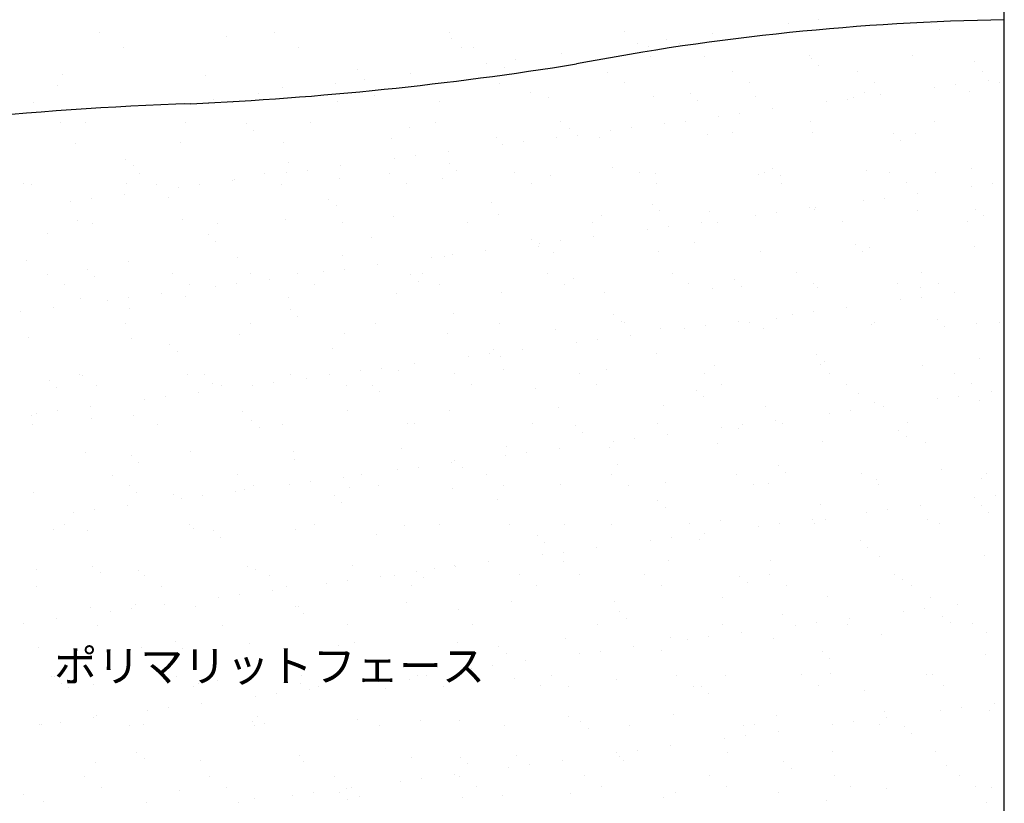
# Model space of a CAD drawing. Units: millimetres. Extents: x 0 to 1380, y 0 to 955.
# Drawn here: x 1068 to 1380, y 248 to 496 of the extents above; entities that cross this region are included whole.
import ezdxf
from ezdxf.enums import TextEntityAlignment as Align

# ---------------------------------------------------------------- set-up
doc = ezdxf.new("R2010")
doc.units = ezdxf.units.MM
doc.header["$LTSCALE"] = 0.5
for name, color, linetype in [('BOUSUI', 1, 'Continuous'), ('MOJI', 7, 'Continuous'), ('WAKU', 7, 'Continuous')]:
    doc.layers.add(name, color=color, linetype=linetype)
doc.layers.add('HATCH', color=9, linetype='Continuous', lineweight=5)
doc.styles.get("Standard").update_dxf_attribs({"font": 'MS Gothic.ttf'})

msp = doc.modelspace()

# ---------------------------------------------------------------- linework, layer by layer
at = {"layer": 'BOUSUI'}
for centre, radius, start, end in [((1393.27, -294.85), 791.15, 90.96091, 100.83509), ((1072.25, 1554.15), 1085.71, 272.65071, 279.1309), ((1156.32, -567.64), 1037.79, 91.86928, 100.23739)]:
    msp.add_arc(centre, radius, start, end, dxfattribs=at)
at = {"layer": 'HATCH', "linetype": 'Continuous'}
for p, q in [((1321.04, 496.16), (1321.04, 496.16)), ((1311.79, 494.95), (1311.79, 494.95)), ((1315.15, 492.47), (1315.15, 492.47)), ((1357.05, 495.12), (1357.05, 495.12)), ((1359.39, 492.98), (1359.39, 492.98)), ((1093.67, 492.07), (1093.67, 492.07)), ((1133.88, 490.92), (1133.88, 490.92)), ((1149.04, 492.17), (1149.04, 492.17)), ((1204.41, 492.27), (1204.41, 492.27)), ((1205.03, 490.31), (1205.03, 490.31)), ((1259.78, 492.37), (1259.78, 492.37)), ((1273.18, 489.86), (1273.18, 489.86)), ((1287.64, 491.77), (1287.64, 491.77)), ((1101.17, 487.29), (1101.17, 487.29)), ((1156.54, 487.39), (1156.54, 487.39)), ((1208.3, 487.3), (1208.3, 487.3)), ((1211.91, 487.49), (1211.91, 487.49)), ((1263.93, 488.64), (1263.93, 488.64)), ((1267.28, 487.59), (1267.28, 487.59)), ((1277.22, 488.73), (1277.22, 488.73)), ((1225.32, 483.56), (1225.32, 483.56)), ((1239.78, 485.47), (1239.78, 485.47)), ((1250.92, 483.26), (1250.92, 483.26)), ((1268.05, 484.41), (1268.05, 484.41)), ((1285.22, 484.49), (1285.22, 484.49)), ((1318.47, 484.92), (1318.47, 484.92)), ((1318.87, 483.98), (1318.87, 483.98)), ((1350.95, 484.76), (1350.95, 484.76)), ((1175.27, 480.39), (1175.27, 480.39)), ((1216.07, 482.34), (1216.07, 482.34)), ((1221.81, 480.99), (1221.81, 480.99)), ((1321.21, 481.83), (1321.21, 481.83)), ((1370.44, 482.85), (1370.44, 482.85)), ((1081.76, 478.88), (1081.76, 478.88)), ((1127.24, 478.66), (1127.24, 478.66)), ((1177.46, 477.26), (1177.46, 477.26)), ((1191.92, 479.16), (1191.92, 479.16)), ((1254.31, 479.62), (1254.31, 479.62)), ((1293.86, 479.69), (1293.86, 479.69)), ((1333.41, 479.76), (1333.41, 479.76)), ((1372.96, 479.83), (1372.96, 479.83)), ((1374.92, 476.95), (1374.92, 476.95)), ((1080.43, 475.31), (1080.43, 475.31)), ((1151.58, 474.7), (1151.58, 474.7)), ((1168.21, 476.04), (1168.21, 476.04)), ((1220.12, 476.13), (1220.12, 476.13)), ((1259.67, 476.21), (1259.67, 476.21)), ((1299.22, 476.28), (1299.22, 476.28)), ((1338.77, 476.35), (1338.77, 476.35)), ((1357.98, 474.72), (1357.98, 474.72)), ((1364.59, 475.59), (1364.59, 475.59)), ((1378.32, 476.42), (1378.32, 476.42)), ((1129.6, 470.96), (1129.6, 470.96)), ((1144.06, 472.86), (1144.06, 472.86)), ((1154.86, 471.7), (1154.86, 471.7)), ((1180.64, 472.24), (1180.64, 472.24)), ((1229.87, 473.27), (1229.87, 473.27)), ((1235.61, 471.51), (1235.61, 471.51)), ((1268.85, 471.93), (1268.85, 471.93)), ((1280.69, 472.83), (1280.69, 472.83)), ((1283.03, 470.68), (1283.03, 470.68)), ((1301.34, 471.78), (1301.34, 471.78)), ((1330.41, 471.09), (1330.41, 471.09)), ((1332.26, 471.71), (1332.26, 471.71)), ((1335.64, 473.01), (1335.64, 473.01)), ((1340.73, 472.45), (1340.73, 472.45)), ((1368.88, 473.44), (1368.88, 473.44)), ((1072.79, 469.99), (1072.79, 469.99)), ((1120.35, 469.74), (1120.35, 469.74)), ((1128.16, 470.09), (1128.16, 470.09)), ((1135.57, 470), (1135.57, 470)), ((1168.82, 470.43), (1168.82, 470.43)), ((1201.3, 470.27), (1201.3, 470.27)), ((1306.55, 467.95), (1306.55, 467.95)), ((1323.8, 470.22), (1323.8, 470.22)), ((1289.61, 465.72), (1289.61, 465.72)), ((1296.22, 466.59), (1296.22, 466.59)), ((1081.2, 463.56), (1081.2, 463.56)), ((1089.31, 463.68), (1089.31, 463.68)), ((1120.75, 463.64), (1120.75, 463.64)), ((1140.13, 463.24), (1140.13, 463.24)), ((1160.3, 463.71), (1160.3, 463.71)), ((1191.69, 462.12), (1191.69, 462.12)), ((1199.85, 463.78), (1199.85, 463.78)), ((1239.4, 463.85), (1239.4, 463.85)), ((1242.51, 461.68), (1242.51, 461.68)), ((1262.04, 462.09), (1262.04, 462.09)), ((1272.36, 463.45), (1272.36, 463.45)), ((1278.95, 463.92), (1278.95, 463.92)), ((1318.5, 464), (1318.5, 464)), ((1358.05, 464.07), (1358.05, 464.07)), ((1142.47, 461.1), (1142.47, 461.1)), ((1185.99, 458.52), (1185.99, 458.52)), ((1219.23, 458.94), (1219.23, 458.94)), ((1238.18, 458.95), (1238.18, 458.95)), ((1244.85, 459.54), (1244.85, 459.54)), ((1251.72, 458.79), (1251.72, 458.79)), ((1255.43, 461.22), (1255.43, 461.22)), ((1286.02, 460.02), (1286.02, 460.02)), ((1294.08, 460.56), (1294.08, 460.56)), ((1319.27, 460.45), (1319.27, 460.45)), ((1344.9, 460.12), (1344.9, 460.12)), ((1351.75, 460.29), (1351.75, 460.29)), ((1085.96, 457.02), (1085.96, 457.02)), ((1119.2, 457.44), (1119.2, 457.44)), ((1151.69, 457.28), (1151.69, 457.28)), ((1221.24, 456.72), (1221.24, 456.72)), ((1227.85, 457.59), (1227.85, 457.59)), ((1347.24, 457.98), (1347.24, 457.98)), ((1101.95, 452.1), (1101.95, 452.1)), ((1187.05, 452.22), (1187.05, 452.22)), ((1193.67, 453.09), (1193.67, 453.09)), ((1203.99, 454.45), (1203.99, 454.45)), ((1104.29, 449.95), (1104.29, 449.95)), ((1153.52, 450.97), (1153.52, 450.97)), ((1169.8, 449.95), (1169.8, 449.95)), ((1204.33, 450.54), (1204.33, 450.54)), ((1255.9, 449.41), (1255.9, 449.41)), ((1306.72, 448.98), (1306.72, 448.98)), ((1369.68, 448.96), (1369.68, 448.96)), ((1106.37, 447.53), (1106.37, 447.53)), ((1145.92, 447.6), (1145.92, 447.6)), ((1152.87, 447.72), (1152.87, 447.72)), ((1159.48, 448.59), (1159.48, 448.59)), ((1169.62, 445.96), (1169.62, 445.96)), ((1185.47, 447.67), (1185.47, 447.67)), ((1202.1, 445.8), (1202.1, 445.8)), ((1206.67, 448.39), (1206.67, 448.39)), ((1225.02, 447.74), (1225.02, 447.74)), ((1236.41, 447.04), (1236.41, 447.04)), ((1264.57, 447.82), (1264.57, 447.82)), ((1269.65, 447.46), (1269.65, 447.46)), ((1302.14, 447.31), (1302.14, 447.31)), ((1304.12, 447.89), (1304.12, 447.89)), ((1309.06, 446.83), (1309.06, 446.83)), ((1336.44, 448.54), (1336.44, 448.54)), ((1343.67, 447.96), (1343.67, 447.96)), ((1358.29, 447.85), (1358.29, 447.85)), ((1069.58, 444.45), (1069.58, 444.45)), ((1072.18, 444.05), (1072.18, 444.05)), ((1102.07, 444.3), (1102.07, 444.3)), ((1111.73, 444.12), (1111.73, 444.12)), ((1118.68, 443.22), (1118.68, 443.22)), ((1125.29, 444.09), (1125.29, 444.09)), ((1135.62, 445.45), (1135.62, 445.45)), ((1136.37, 445.53), (1136.37, 445.53)), ((1151.28, 444.19), (1151.28, 444.19)), ((1190.83, 444.26), (1190.83, 444.26)), ((1230.38, 444.33), (1230.38, 444.33)), ((1269.92, 444.4), (1269.92, 444.4)), ((1309.47, 444.48), (1309.47, 444.48)), ((1349.02, 444.55), (1349.02, 444.55)), ((1369.69, 443.38), (1369.69, 443.38)), ((1376.3, 444.25), (1376.3, 444.25)), ((1091.11, 439.59), (1091.11, 439.59)), ((1101.43, 440.95), (1101.43, 440.95)), ((1115.34, 439.83), (1115.34, 439.83)), ((1342.12, 439.75), (1342.12, 439.75)), ((1352.44, 441.11), (1352.44, 441.11)), ((1084.5, 438.72), (1084.5, 438.72)), ((1166.16, 439.39), (1166.16, 439.39)), ((1168.5, 437.25), (1168.5, 437.25)), ((1217.72, 438.27), (1217.72, 438.27)), ((1268.54, 437.83), (1268.54, 437.83)), ((1318.26, 436.61), (1318.26, 436.61)), ((1320.11, 436.71), (1320.11, 436.71)), ((1335.51, 438.88), (1335.51, 438.88)), ((1186.79, 434.05), (1186.79, 434.05)), ((1220.03, 434.47), (1220.03, 434.47)), ((1252.52, 434.32), (1252.52, 434.32)), ((1270.88, 435.69), (1270.88, 435.69)), ((1286.82, 435.55), (1286.82, 435.55)), ((1301.32, 434.38), (1301.32, 434.38)), ((1307.93, 435.25), (1307.93, 435.25)), ((1320.07, 435.98), (1320.07, 435.98)), ((1352.55, 435.82), (1352.55, 435.82)), ((1370.93, 436.27), (1370.93, 436.27)), ((1373.27, 434.13), (1373.27, 434.13)), ((1086.76, 432.55), (1086.76, 432.55)), ((1091.46, 431.76), (1091.46, 431.76)), ((1120, 432.97), (1120, 432.97)), ((1131.01, 431.83), (1131.01, 431.83)), ((1152.49, 432.81), (1152.49, 432.81)), ((1170.56, 431.91), (1170.56, 431.91)), ((1210.11, 431.98), (1210.11, 431.98)), ((1249.66, 432.05), (1249.66, 432.05)), ((1273.75, 430.75), (1273.75, 430.75)), ((1284.07, 432.11), (1284.07, 432.11)), ((1289.2, 432.12), (1289.2, 432.12)), ((1328.75, 432.19), (1328.75, 432.19)), ((1368.3, 432.27), (1368.3, 432.27)), ((1077.16, 428.68), (1077.16, 428.68)), ((1127.98, 428.24), (1127.98, 428.24)), ((1179.55, 427.12), (1179.55, 427.12)), ((1249.89, 427.61), (1249.89, 427.61)), ((1267.14, 429.88), (1267.14, 429.88)), ((1130.32, 426.1), (1130.32, 426.1)), ((1230.36, 426.68), (1230.36, 426.68)), ((1232.71, 424.54), (1232.71, 424.54)), ((1232.95, 425.38), (1232.95, 425.38)), ((1239.56, 426.25), (1239.56, 426.25)), ((1281.93, 425.56), (1281.93, 425.56)), ((1332.75, 425.13), (1332.75, 425.13)), ((1337.24, 424.07), (1337.24, 424.07)), ((1370.48, 424.49), (1370.48, 424.49)), ((1137.17, 421.06), (1137.17, 421.06)), ((1170.42, 421.49), (1170.42, 421.49)), ((1198.76, 420.88), (1198.76, 420.88)), ((1202.9, 421.33), (1202.9, 421.33)), ((1205.37, 421.75), (1205.37, 421.75)), ((1215.7, 423.11), (1215.7, 423.11)), ((1237.21, 422.57), (1237.21, 422.57)), ((1270.45, 422.99), (1270.45, 422.99)), ((1302.94, 422.83), (1302.94, 422.83)), ((1335.09, 422.98), (1335.09, 422.98)), ((1070.38, 419.98), (1070.38, 419.98)), ((1102.87, 419.83), (1102.87, 419.83)), ((1181.51, 418.61), (1181.51, 418.61)), ((1077.08, 415.65), (1077.08, 415.65)), ((1089.8, 417.1), (1089.8, 417.1)), ((1092.14, 414.95), (1092.14, 414.95)), ((1116.63, 415.73), (1116.63, 415.73)), ((1141.37, 415.97), (1141.37, 415.97)), ((1156.18, 415.8), (1156.18, 415.8)), ((1164.58, 416.38), (1164.58, 416.38)), ((1171.19, 417.25), (1171.19, 417.25)), ((1192.19, 415.54), (1192.19, 415.54)), ((1195.73, 415.87), (1195.73, 415.87)), ((1235.28, 415.94), (1235.28, 415.94)), ((1274.83, 416.01), (1274.83, 416.01)), ((1314.38, 416.09), (1314.38, 416.09)), ((1353.93, 416.16), (1353.93, 416.16)), ((1082.43, 412.24), (1082.43, 412.24)), ((1121.98, 412.31), (1121.98, 412.31)), ((1130.39, 411.88), (1130.39, 411.88)), ((1137, 412.75), (1137, 412.75)), ((1147.33, 414.11), (1147.33, 414.11)), ((1161.53, 412.39), (1161.53, 412.39)), ((1194.53, 413.39), (1194.53, 413.39)), ((1201.08, 412.46), (1201.08, 412.46)), ((1240.63, 412.53), (1240.63, 412.53)), ((1243.75, 414.42), (1243.75, 414.42)), ((1280.18, 412.6), (1280.18, 412.6)), ((1294.57, 413.98), (1294.57, 413.98)), ((1296.91, 411.83), (1296.91, 411.83)), ((1319.73, 412.67), (1319.73, 412.67)), ((1320.87, 411.51), (1320.87, 411.51)), ((1346.14, 412.86), (1346.14, 412.86)), ((1359.28, 412.75), (1359.28, 412.75)), ((1113.14, 409.61), (1113.14, 409.61)), ((1120.8, 408.5), (1120.8, 408.5)), ((1153.29, 408.34), (1153.29, 408.34)), ((1187.59, 409.58), (1187.59, 409.58)), ((1220.83, 410), (1220.83, 410)), ((1253.32, 409.85), (1253.32, 409.85)), ((1287.62, 411.08), (1287.62, 411.08)), ((1353.35, 411.35), (1353.35, 411.35)), ((1353.83, 408.41), (1353.83, 408.41)), ((1364.15, 409.77), (1364.15, 409.77)), ((1087.56, 408.07), (1087.56, 408.07)), ((1096.21, 407.38), (1096.21, 407.38)), ((1102.82, 408.25), (1102.82, 408.25)), ((1329.97, 405.27), (1329.97, 405.27)), ((1347.22, 407.54), (1347.22, 407.54)), ((1068.63, 403.75), (1068.63, 403.75)), ((1078.96, 405.11), (1078.96, 405.11)), ((1103.19, 404.83), (1103.19, 404.83)), ((1154.01, 404.39), (1154.01, 404.39)), ((1156.35, 402.25), (1156.35, 402.25)), ((1205.58, 403.27), (1205.58, 403.27)), ((1256.39, 402.83), (1256.39, 402.83)), ((1313.03, 403.04), (1313.03, 403.04)), ((1319.64, 403.91), (1319.64, 403.91)), ((1101.71, 399.96), (1101.71, 399.96)), ((1141.26, 400.03), (1141.26, 400.03)), ((1180.81, 400.1), (1180.81, 400.1)), ((1220.36, 400.18), (1220.36, 400.18)), ((1258.74, 400.69), (1258.74, 400.69)), ((1259.91, 400.25), (1259.91, 400.25)), ((1285.46, 399.41), (1285.46, 399.41)), ((1295.78, 400.77), (1295.78, 400.77)), ((1299.46, 400.32), (1299.46, 400.32)), ((1307.96, 401.71), (1307.96, 401.71)), ((1338.04, 399.6), (1338.04, 399.6)), ((1339.01, 400.39), (1339.01, 400.39)), ((1358.78, 401.27), (1358.78, 401.27)), ((1361.12, 399.13), (1361.12, 399.13)), ((1371.28, 400.02), (1371.28, 400.02)), ((1378.56, 400.46), (1378.56, 400.46)), ((1137.97, 396.59), (1137.97, 396.59)), ((1171.22, 397.02), (1171.22, 397.02)), ((1203.7, 396.86), (1203.7, 396.86)), ((1238.01, 398.1), (1238.01, 398.1)), ((1261.59, 396.27), (1261.59, 396.27)), ((1271.25, 398.52), (1271.25, 398.52)), ((1278.84, 398.54), (1278.84, 398.54)), ((1303.74, 398.36), (1303.74, 398.36)), ((1071.18, 395.51), (1071.18, 395.51)), ((1103.67, 395.36), (1103.67, 395.36)), ((1115.83, 393.25), (1115.83, 393.25)), ((1244.66, 394.04), (1244.66, 394.04)), ((1251.27, 394.91), (1251.27, 394.91)), ((1118.17, 391.1), (1118.17, 391.1)), ((1167.4, 392.12), (1167.4, 392.12)), ((1217.08, 390.41), (1217.08, 390.41)), ((1218.22, 391.69), (1218.22, 391.69)), ((1227.41, 391.77), (1227.41, 391.77)), ((1269.78, 390.56), (1269.78, 390.56)), ((1320.6, 390.13), (1320.6, 390.13)), ((1193.22, 387.27), (1193.22, 387.27)), ((1210.47, 389.54), (1210.47, 389.54)), ((1220.56, 389.54), (1220.56, 389.54)), ((1288.42, 386.61), (1288.42, 386.61)), ((1321.67, 387.04), (1321.67, 387.04)), ((1322.94, 387.98), (1322.94, 387.98)), ((1354.15, 386.88), (1354.15, 386.88)), ((1372.17, 389), (1372.17, 389)), ((1087.33, 383.85), (1087.33, 383.85)), ((1088.36, 383.6), (1088.36, 383.6)), ((1121.6, 384.03), (1121.6, 384.03)), ((1126.88, 383.92), (1126.88, 383.92)), ((1154.09, 383.87), (1154.09, 383.87)), ((1166.43, 384), (1166.43, 384)), ((1176.29, 385.04), (1176.29, 385.04)), ((1182.9, 385.91), (1182.9, 385.91)), ((1188.39, 385.11), (1188.39, 385.11)), ((1205.98, 384.07), (1205.98, 384.07)), ((1221.63, 385.53), (1221.63, 385.53)), ((1245.53, 384.14), (1245.53, 384.14)), ((1254.12, 385.38), (1254.12, 385.38)), ((1285.08, 384.21), (1285.08, 384.21)), ((1324.63, 384.28), (1324.63, 384.28)), ((1364.18, 384.36), (1364.18, 384.36)), ((1077.65, 382.1), (1077.65, 382.1)), ((1092.69, 380.44), (1092.69, 380.44)), ((1129.22, 380.98), (1129.22, 380.98)), ((1132.24, 380.51), (1132.24, 380.51)), ((1142.1, 380.54), (1142.1, 380.54)), ((1148.71, 381.41), (1148.71, 381.41)), ((1159.04, 382.77), (1159.04, 382.77)), ((1171.79, 380.58), (1171.79, 380.58)), ((1180.04, 380.54), (1180.04, 380.54)), ((1211.34, 380.66), (1211.34, 380.66)), ((1250.89, 380.73), (1250.89, 380.73)), ((1290.44, 380.8), (1290.44, 380.8)), ((1329.99, 380.87), (1329.99, 380.87)), ((1369.54, 380.94), (1369.54, 380.94)), ((1079.99, 379.95), (1079.99, 379.95)), ((1124.85, 378.27), (1124.85, 378.27)), ((1182.38, 378.39), (1182.38, 378.39)), ((1231.61, 379.42), (1231.61, 379.42)), ((1282.42, 378.98), (1282.42, 378.98)), ((1333.99, 377.86), (1333.99, 377.86)), ((1375.86, 378.43), (1375.86, 378.43)), ((1107.92, 376.04), (1107.92, 376.04)), ((1114.53, 376.91), (1114.53, 376.91)), ((1272.05, 374.05), (1272.05, 374.05)), ((1284.77, 376.83), (1284.77, 376.83)), ((1338.84, 375.13), (1338.84, 375.13)), ((1358.93, 376.2), (1358.93, 376.2)), ((1365.54, 377.07), (1365.54, 377.07)), ((1372.08, 375.55), (1372.08, 375.55)), ((1071.98, 371.04), (1071.98, 371.04)), ((1073.73, 371.53), (1073.73, 371.53)), ((1080.34, 372.41), (1080.34, 372.41)), ((1090.67, 373.76), (1090.67, 373.76)), ((1104.47, 370.89), (1104.47, 370.89)), ((1138.77, 372.12), (1138.77, 372.12)), ((1172.02, 372.54), (1172.02, 372.54)), ((1204.5, 372.39), (1204.5, 372.39)), ((1238.81, 373.62), (1238.81, 373.62)), ((1304.54, 373.89), (1304.54, 373.89)), ((1324.74, 371.7), (1324.74, 371.7)), ((1331.35, 372.57), (1331.35, 372.57)), ((1341.67, 373.93), (1341.67, 373.93)), ((1072.42, 368.09), (1072.42, 368.09)), ((1091.04, 369.83), (1091.04, 369.83)), ((1111.97, 368.16), (1111.97, 368.16)), ((1141.86, 369.39), (1141.86, 369.39)), ((1151.52, 368.23), (1151.52, 368.23)), ((1191.07, 368.3), (1191.07, 368.3)), ((1193.43, 368.27), (1193.43, 368.27)), ((1230.62, 368.37), (1230.62, 368.37)), ((1244.25, 367.83), (1244.25, 367.83)), ((1270.17, 368.45), (1270.17, 368.45)), ((1297.16, 368.07), (1297.16, 368.07)), ((1307.49, 369.43), (1307.49, 369.43)), ((1309.72, 368.52), (1309.72, 368.52)), ((1349.27, 368.59), (1349.27, 368.59)), ((1144.2, 367.25), (1144.2, 367.25)), ((1246.59, 365.69), (1246.59, 365.69)), ((1273.3, 364.93), (1273.3, 364.93)), ((1290.55, 367.2), (1290.55, 367.2)), ((1295.81, 366.71), (1295.81, 366.71)), ((1346.63, 366.27), (1346.63, 366.27)), ((1256.37, 362.7), (1256.37, 362.7)), ((1262.98, 363.57), (1262.98, 363.57)), ((1289.22, 362.14), (1289.22, 362.14)), ((1322.47, 362.57), (1322.47, 362.57)), ((1348.97, 364.13), (1348.97, 364.13)), ((1354.95, 362.41), (1354.95, 362.41)), ((1089.16, 359.13), (1089.16, 359.13)), ((1122.4, 359.56), (1122.4, 359.56)), ((1154.89, 359.4), (1154.89, 359.4)), ((1189.19, 360.64), (1189.19, 360.64)), ((1222.43, 361.06), (1222.43, 361.06)), ((1228.79, 359.07), (1228.79, 359.07)), ((1239.12, 360.43), (1239.12, 360.43)), ((1254.92, 360.91), (1254.92, 360.91)), ((1103.68, 358.25), (1103.68, 358.25)), ((1106.02, 356.1), (1106.02, 356.1)), ((1155.25, 357.12), (1155.25, 357.12)), ((1204.93, 355.93), (1204.93, 355.93)), ((1206.07, 356.69), (1206.07, 356.69)), ((1222.18, 358.2), (1222.18, 358.2)), ((1257.64, 355.56), (1257.64, 355.56)), ((1176.69, 352.19), (1176.69, 352.19)), ((1188, 353.7), (1188, 353.7)), ((1194.61, 354.57), (1194.61, 354.57)), ((1208.41, 354.54), (1208.41, 354.54)), ((1216.24, 352.27), (1216.24, 352.27)), ((1255.79, 352.34), (1255.79, 352.34)), ((1295.34, 352.41), (1295.34, 352.41)), ((1308.46, 355.13), (1308.46, 355.13)), ((1310.8, 352.98), (1310.8, 352.98)), ((1334.89, 352.48), (1334.89, 352.48)), ((1360.02, 354), (1360.02, 354)), ((1374.44, 352.55), (1374.44, 352.55)), ((1097.59, 352.05), (1097.59, 352.05)), ((1137.14, 352.12), (1137.14, 352.12)), ((1153.81, 349.2), (1153.81, 349.2)), ((1160.42, 350.07), (1160.42, 350.07)), ((1170.75, 351.43), (1170.75, 351.43)), ((1239.61, 349.15), (1239.61, 349.15)), ((1272.85, 349.58), (1272.85, 349.58)), ((1305.34, 349.42), (1305.34, 349.42)), ((1339.64, 350.66), (1339.64, 350.66)), ((1340.24, 349.07), (1340.24, 349.07)), ((1372.88, 351.08), (1372.88, 351.08)), ((1379.79, 349.14), (1379.79, 349.14)), ((1072.78, 346.57), (1072.78, 346.57)), ((1102.95, 348.64), (1102.95, 348.64)), ((1105.27, 346.41), (1105.27, 346.41)), ((1117.07, 345.98), (1117.07, 345.98)), ((1136.56, 346.92), (1136.56, 346.92)), ((1139.57, 347.65), (1139.57, 347.65)), ((1142.5, 348.71), (1142.5, 348.71)), ((1172.82, 348.07), (1172.82, 348.07)), ((1182.05, 348.78), (1182.05, 348.78)), ((1205.3, 347.92), (1205.3, 347.92)), ((1221.6, 348.85), (1221.6, 348.85)), ((1261.15, 348.93), (1261.15, 348.93)), ((1300.7, 349), (1300.7, 349)), ((1119.63, 344.69), (1119.63, 344.69)), ((1126.24, 345.57), (1126.24, 345.57)), ((1167.89, 345.54), (1167.89, 345.54)), ((1170.23, 343.4), (1170.23, 343.4)), ((1219.46, 344.42), (1219.46, 344.42)), ((1270.28, 343.98), (1270.28, 343.98)), ((1321.84, 342.86), (1321.84, 342.86)), ((1370.63, 344.86), (1370.63, 344.86)), ((1377.24, 345.73), (1377.24, 345.73)), ((1085.44, 340.19), (1085.44, 340.19)), ((1092.05, 341.06), (1092.05, 341.06)), ((1102.38, 342.42), (1102.38, 342.42)), ((1272.62, 341.84), (1272.62, 341.84)), ((1336.45, 340.36), (1336.45, 340.36)), ((1343.06, 341.23), (1343.06, 341.23)), ((1353.38, 342.59), (1353.38, 342.59)), ((1372.66, 342.42), (1372.66, 342.42)), ((1375, 340.28), (1375, 340.28)), ((1280.43, 336.64), (1280.43, 336.64)), ((1290.02, 337.67), (1290.02, 337.67)), ((1308.87, 336.73), (1308.87, 336.73)), ((1319.2, 338.09), (1319.2, 338.09)), ((1319.98, 336.72), (1319.98, 336.72)), ((1323.27, 338.09), (1323.27, 338.09)), ((1355.75, 337.94), (1355.75, 337.94)), ((1359.52, 336.79), (1359.52, 336.79)), ((1078.9, 334.83), (1078.9, 334.83)), ((1082.68, 336.28), (1082.68, 336.28)), ((1089.96, 334.66), (1089.96, 334.66)), ((1122.23, 336.36), (1122.23, 336.36)), ((1123.2, 335.09), (1123.2, 335.09)), ((1129.71, 334.39), (1129.71, 334.39)), ((1155.69, 334.93), (1155.69, 334.93)), ((1161.78, 336.43), (1161.78, 336.43)), ((1189.99, 336.17), (1189.99, 336.17)), ((1201.33, 336.5), (1201.33, 336.5)), ((1223.23, 336.59), (1223.23, 336.59)), ((1240.88, 336.57), (1240.88, 336.57)), ((1255.72, 336.44), (1255.72, 336.44)), ((1285.01, 333.59), (1285.01, 333.59)), ((1302.26, 335.86), (1302.26, 335.86)), ((1132.05, 332.25), (1132.05, 332.25)), ((1181.28, 333.27), (1181.28, 333.27)), ((1232.1, 332.83), (1232.1, 332.83)), ((1234.44, 330.69), (1234.44, 330.69)), ((1268.08, 331.36), (1268.08, 331.36)), ((1274.69, 332.23), (1274.69, 332.23)), ((1283.67, 331.71), (1283.67, 331.71)), ((1334.49, 331.28), (1334.49, 331.28)), ((1240.5, 327.73), (1240.5, 327.73)), ((1250.83, 329.09), (1250.83, 329.09)), ((1336.83, 329.13), (1336.83, 329.13)), ((1216.64, 324.59), (1216.64, 324.59)), ((1233.89, 326.86), (1233.89, 326.86)), ((1240.41, 324.68), (1240.41, 324.68)), ((1273.65, 325.11), (1273.65, 325.11)), ((1306.14, 324.95), (1306.14, 324.95)), ((1340.44, 326.19), (1340.44, 326.19)), ((1373.68, 326.61), (1373.68, 326.61)), ((1073.58, 322.1), (1073.58, 322.1)), ((1091.54, 323.25), (1091.54, 323.25)), ((1093.88, 321.1), (1093.88, 321.1)), ((1106.07, 321.94), (1106.07, 321.94)), ((1140.37, 323.18), (1140.37, 323.18)), ((1143.1, 322.12), (1143.1, 322.12)), ((1173.62, 323.6), (1173.62, 323.6)), ((1193.92, 321.69), (1193.92, 321.69)), ((1199.71, 322.36), (1199.71, 322.36)), ((1206.1, 323.45), (1206.1, 323.45)), ((1206.32, 323.23), (1206.32, 323.23)), ((1107.85, 320.25), (1107.85, 320.25)), ((1147.4, 320.32), (1147.4, 320.32)), ((1172.13, 318.73), (1172.13, 318.73)), ((1182.46, 320.08), (1182.46, 320.08)), ((1186.95, 320.39), (1186.95, 320.39)), ((1196.26, 319.54), (1196.26, 319.54)), ((1226.5, 320.46), (1226.5, 320.46)), ((1245.49, 320.57), (1245.49, 320.57)), ((1266.05, 320.54), (1266.05, 320.54)), ((1296.31, 320.13), (1296.31, 320.13)), ((1298.65, 317.98), (1298.65, 317.98)), ((1305.6, 320.61), (1305.6, 320.61)), ((1345.15, 320.68), (1345.15, 320.68)), ((1347.88, 319.01), (1347.88, 319.01)), ((1073.65, 316.76), (1073.65, 316.76)), ((1113.2, 316.84), (1113.2, 316.84)), ((1148.27, 315.58), (1148.27, 315.58)), ((1152.75, 316.91), (1152.75, 316.91)), ((1165.52, 317.85), (1165.52, 317.85)), ((1192.3, 316.98), (1192.3, 316.98)), ((1231.85, 317.05), (1231.85, 317.05)), ((1271.4, 317.12), (1271.4, 317.12)), ((1310.95, 317.2), (1310.95, 317.2)), ((1350.5, 317.27), (1350.5, 317.27)), ((1131.34, 313.35), (1131.34, 313.35)), ((1137.95, 314.22), (1137.95, 314.22)), ((1190.79, 311.7), (1190.79, 311.7)), ((1224.03, 312.12), (1224.03, 312.12)), ((1256.52, 311.96), (1256.52, 311.96)), ((1290.82, 313.2), (1290.82, 313.2)), ((1324.07, 313.62), (1324.07, 313.62)), ((1356.55, 313.47), (1356.55, 313.47)), ((1090.76, 310.19), (1090.76, 310.19)), ((1097.15, 308.85), (1097.15, 308.85)), ((1103.76, 309.72), (1103.76, 309.72)), ((1104.93, 310.98), (1104.93, 310.98)), ((1114.09, 311.08), (1114.09, 311.08)), ((1124, 310.62), (1124, 310.62)), ((1155.74, 310.54), (1155.74, 310.54)), ((1156.49, 310.46), (1156.49, 310.46)), ((1207.31, 309.42), (1207.31, 309.42)), ((1258.13, 308.98), (1258.13, 308.98)), ((1348.16, 309.02), (1348.16, 309.02)), ((1354.77, 309.89), (1354.77, 309.89)), ((1365.09, 311.25), (1365.09, 311.25)), ((1079.9, 306.58), (1079.9, 306.58)), ((1158.08, 308.4), (1158.08, 308.4)), ((1260.47, 306.84), (1260.47, 306.84)), ((1309.7, 307.86), (1309.7, 307.86)), ((1330.91, 306.75), (1330.91, 306.75)), ((1360.52, 307.42), (1360.52, 307.42)), ((1069.58, 305.22), (1069.58, 305.22)), ((1092.93, 304.48), (1092.93, 304.48)), ((1132.48, 304.55), (1132.48, 304.55)), ((1172.03, 304.63), (1172.03, 304.63)), ((1211.58, 304.7), (1211.58, 304.7)), ((1251.13, 304.77), (1251.13, 304.77)), ((1290.68, 304.84), (1290.68, 304.84)), ((1313.97, 304.52), (1313.97, 304.52)), ((1320.58, 305.39), (1320.58, 305.39)), ((1330.23, 304.91), (1330.23, 304.91)), ((1362.86, 305.28), (1362.86, 305.28)), ((1369.78, 304.99), (1369.78, 304.99)), ((1117.57, 299.4), (1117.57, 299.4)), ((1241.21, 300.21), (1241.21, 300.21)), ((1274.45, 300.64), (1274.45, 300.64)), ((1279.79, 300.02), (1279.79, 300.02)), ((1286.4, 300.89), (1286.4, 300.89)), ((1296.72, 302.25), (1296.72, 302.25)), ((1306.94, 300.48), (1306.94, 300.48)), ((1341.24, 301.72), (1341.24, 301.72)), ((1374.48, 302.14), (1374.48, 302.14)), ((1074.38, 297.63), (1074.38, 297.63)), ((1106.87, 297.47), (1106.87, 297.47)), ((1119.91, 297.25), (1119.91, 297.25)), ((1141.17, 298.71), (1141.17, 298.71)), ((1169.13, 298.27), (1169.13, 298.27)), ((1174.42, 299.13), (1174.42, 299.13)), ((1206.9, 298.98), (1206.9, 298.98)), ((1219.95, 297.84), (1219.95, 297.84)), ((1252.21, 296.39), (1252.21, 296.39)), ((1262.54, 297.75), (1262.54, 297.75)), ((1271.52, 296.71), (1271.52, 296.71)), ((1322.34, 296.28), (1322.34, 296.28)), ((1222.29, 295.69), (1222.29, 295.69)), ((1228.35, 293.24), (1228.35, 293.24)), ((1245.6, 295.52), (1245.6, 295.52)), ((1324.68, 294.13), (1324.68, 294.13)), ((1373.91, 295.15), (1373.91, 295.15)), ((1211.42, 291.01), (1211.42, 291.01)), ((1218.03, 291.89), (1218.03, 291.89)), ((1078.56, 288.37), (1078.56, 288.37)), ((1079.39, 288.25), (1079.39, 288.25)), ((1118.11, 288.45), (1118.11, 288.45)), ((1130.96, 287.13), (1130.96, 287.13)), ((1157.66, 288.52), (1157.66, 288.52)), ((1183.84, 287.38), (1183.84, 287.38)), ((1191.59, 287.23), (1191.59, 287.23)), ((1194.17, 288.74), (1194.17, 288.74)), ((1197.2, 288.59), (1197.2, 288.59)), ((1224.83, 287.65), (1224.83, 287.65)), ((1236.75, 288.66), (1236.75, 288.66)), ((1257.32, 287.49), (1257.32, 287.49)), ((1276.3, 288.73), (1276.3, 288.73)), ((1291.62, 288.73), (1291.62, 288.73)), ((1315.85, 288.81), (1315.85, 288.81)), ((1324.87, 289.15), (1324.87, 289.15)), ((1355.4, 288.88), (1355.4, 288.88)), ((1357.35, 289), (1357.35, 289)), ((1081.73, 286.1), (1081.73, 286.1)), ((1083.91, 284.96), (1083.91, 284.96)), ((1091.56, 285.72), (1091.56, 285.72)), ((1123.46, 285.03), (1123.46, 285.03)), ((1124.8, 286.15), (1124.8, 286.15)), ((1157.29, 285.99), (1157.29, 285.99)), ((1159.98, 284.24), (1159.98, 284.24)), ((1163.01, 285.11), (1163.01, 285.11)), ((1177.23, 286.51), (1177.23, 286.51)), ((1181.77, 286.69), (1181.77, 286.69)), ((1184.12, 284.54), (1184.12, 284.54)), ((1202.56, 285.18), (1202.56, 285.18)), ((1233.34, 285.57), (1233.34, 285.57)), ((1242.11, 285.25), (1242.11, 285.25)), ((1281.66, 285.32), (1281.66, 285.32)), ((1284.16, 285.13), (1284.16, 285.13)), ((1321.21, 285.39), (1321.21, 285.39)), ((1335.73, 284.01), (1335.73, 284.01)), ((1360.76, 285.47), (1360.76, 285.47)), ((1143.05, 282.01), (1143.05, 282.01)), ((1149.66, 282.88), (1149.66, 282.88)), ((1286.5, 282.98), (1286.5, 282.98)), ((1108.86, 277.51), (1108.86, 277.51)), ((1115.47, 278.38), (1115.47, 278.38)), ((1125.79, 279.74), (1125.79, 279.74)), ((1359.87, 277.68), (1359.87, 277.68)), ((1366.48, 278.55), (1366.48, 278.55)), ((1375.28, 277.67), (1375.28, 277.67)), ((1376.8, 279.91), (1376.8, 279.91)), ((1091.61, 275.24), (1091.61, 275.24)), ((1092.78, 275.98), (1092.78, 275.98)), ((1143.6, 275.54), (1143.6, 275.54)), ((1175.22, 274.66), (1175.22, 274.66)), ((1195.16, 274.42), (1195.16, 274.42)), ((1207.7, 274.51), (1207.7, 274.51)), ((1242.01, 275.74), (1242.01, 275.74)), ((1275.25, 276.17), (1275.25, 276.17)), ((1307.74, 276.01), (1307.74, 276.01)), ((1342.04, 277.25), (1342.04, 277.25)), ((1342.62, 275.41), (1342.62, 275.41)), ((1074.67, 273.01), (1074.67, 273.01)), ((1075.18, 273.16), (1075.18, 273.16)), ((1081.28, 273.88), (1081.28, 273.88)), ((1103.19, 272.68), (1103.19, 272.68)), ((1107.67, 273), (1107.67, 273)), ((1141.97, 274.24), (1141.97, 274.24)), ((1142.74, 272.75), (1142.74, 272.75)), ((1145.94, 273.4), (1145.94, 273.4)), ((1182.29, 272.82), (1182.29, 272.82)), ((1221.84, 272.9), (1221.84, 272.9)), ((1245.98, 273.98), (1245.98, 273.98)), ((1248.32, 271.84), (1248.32, 271.84)), ((1261.39, 272.97), (1261.39, 272.97)), ((1297.55, 272.86), (1297.55, 272.86)), ((1300.94, 273.04), (1300.94, 273.04)), ((1325.68, 273.18), (1325.68, 273.18)), ((1332.29, 274.05), (1332.29, 274.05)), ((1340.49, 273.11), (1340.49, 273.11)), ((1348.37, 272.42), (1348.37, 272.42)), ((1291.5, 268.68), (1291.5, 268.68)), ((1298.11, 269.55), (1298.11, 269.55)), ((1308.43, 270.9), (1308.43, 270.9)), ((1350.71, 270.28), (1350.71, 270.28)), ((1263.92, 265.05), (1263.92, 265.05)), ((1274.25, 266.4), (1274.25, 266.4)), ((1105.42, 264.4), (1105.42, 264.4)), ((1107.76, 262.25), (1107.76, 262.25)), ((1156.99, 263.27), (1156.99, 263.27)), ((1192.39, 262.75), (1192.39, 262.75)), ((1207.8, 262.84), (1207.8, 262.84)), ((1225.63, 263.18), (1225.63, 263.18)), ((1240.06, 261.9), (1240.06, 261.9)), ((1257.31, 264.17), (1257.31, 264.17)), ((1258.12, 263.02), (1258.12, 263.02)), ((1292.42, 264.26), (1292.42, 264.26)), ((1325.67, 264.68), (1325.67, 264.68)), ((1358.15, 264.53), (1358.15, 264.53)), ((1092.36, 261.25), (1092.36, 261.25)), ((1125.6, 261.67), (1125.6, 261.67)), ((1158.09, 261.52), (1158.09, 261.52)), ((1210.15, 260.69), (1210.15, 260.69)), ((1223.13, 259.67), (1223.13, 259.67)), ((1229.74, 260.54), (1229.74, 260.54)), ((1259.37, 261.71), (1259.37, 261.71)), ((1310.19, 261.28), (1310.19, 261.28)), ((1312.53, 259.13), (1312.53, 259.13)), ((1361.76, 260.15), (1361.76, 260.15)), ((1088.81, 256.57), (1088.81, 256.57)), ((1128.36, 256.64), (1128.36, 256.64)), ((1167.91, 256.72), (1167.91, 256.72)), ((1195.55, 256.04), (1195.55, 256.04)), ((1205.88, 257.4), (1205.88, 257.4)), ((1207.46, 256.79), (1207.46, 256.79)), ((1247.01, 256.86), (1247.01, 256.86)), ((1286.56, 256.93), (1286.56, 256.93)), ((1326.11, 257), (1326.11, 257)), ((1365.66, 257.08), (1365.66, 257.08)), ((1094.17, 253.16), (1094.17, 253.16)), ((1133.72, 253.23), (1133.72, 253.23)), ((1171.69, 252.9), (1171.69, 252.9)), ((1173.27, 253.3), (1173.27, 253.3)), ((1188.94, 255.17), (1188.94, 255.17)), ((1212.82, 253.38), (1212.82, 253.38)), ((1252.37, 253.45), (1252.37, 253.45)), ((1291.92, 253.52), (1291.92, 253.52)), ((1331.47, 253.59), (1331.47, 253.59)), ((1342.84, 252.78), (1342.84, 252.78)), ((1371.02, 253.66), (1371.02, 253.66)), ((1376.08, 253.2), (1376.08, 253.2)), ((1069.58, 251.1), (1069.58, 251.1)), ((1118.81, 252.13), (1118.81, 252.13)), ((1142.77, 249.77), (1142.77, 249.77)), ((1154.75, 250.67), (1154.75, 250.67)), ((1161.36, 251.54), (1161.36, 251.54)), ((1169.63, 251.69), (1169.63, 251.69)), ((1171.97, 249.55), (1171.97, 249.55)), ((1176.02, 250.19), (1176.02, 250.19)), ((1208.5, 250.04), (1208.5, 250.04)), ((1221.19, 250.57), (1221.19, 250.57)), ((1242.81, 251.27), (1242.81, 251.27)), ((1272.01, 250.13), (1272.01, 250.13)), ((1276.05, 251.7), (1276.05, 251.7)), ((1308.54, 251.54), (1308.54, 251.54)), ((1075.98, 248.69), (1075.98, 248.69)), ((1108.47, 248.53), (1108.47, 248.53)), ((1137.5, 248.4), (1137.5, 248.4)), ((1323.58, 249.01), (1323.58, 249.01)), ((1374.4, 248.57), (1374.4, 248.57))]:
    msp.add_line(p, q, dxfattribs=at)
at = {"layer": 'WAKU'}
msp.add_line((1380, 0), (1380, 955), dxfattribs=at)
msp.add_line((1380, 0), (1380, 955), dxfattribs=at)

# ---------------------------------------------------------------- texts
at = {"layer": 'MOJI'}
msp.add_text('ポリマリットフェース', height=10, dxfattribs=at).set_placement((1079.21, 291.7), align=Align.MIDDLE_LEFT)

doc.saveas('drawing.dxf')
